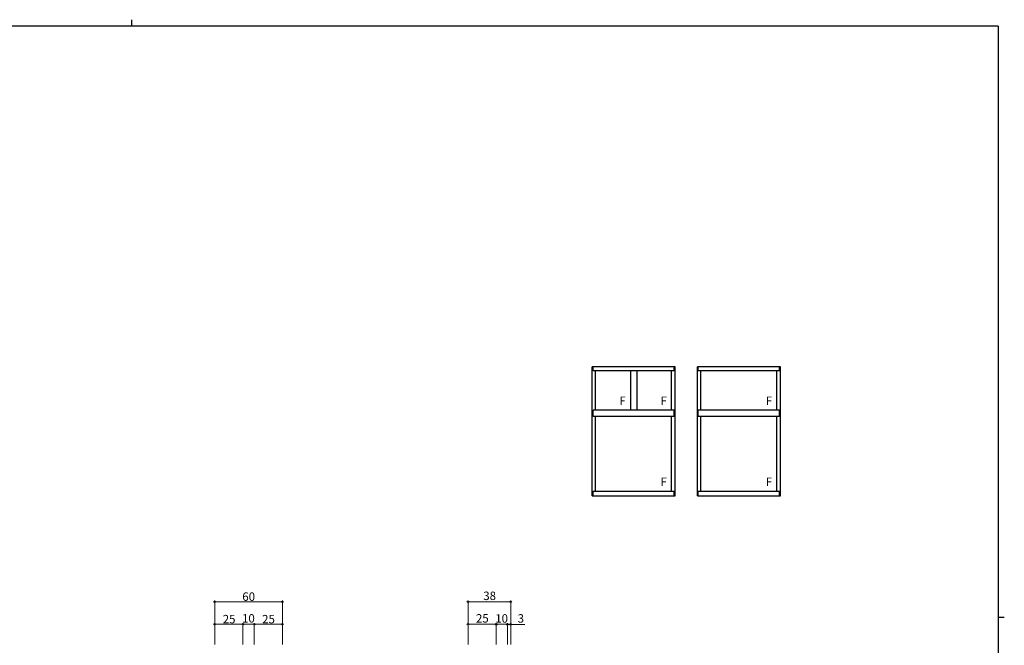
# Model space of a CAD drawing. Extents: x 0 to 1587, y 0 to 1128.
# Drawn here: x 676 to 1551, y 573 to 1128 of the extents above; entities that cross this region are included whole.
import ezdxf

# ---------------------------------------------------------------- set-up
doc = ezdxf.new("R2010")
doc.units = 0
doc.layers.add('YKK_A1', color=4, linetype='CONTINUOUS', lineweight=30)
doc.layers.add('YKK_D', color=6, linetype='CONTINUOUS', lineweight=13)
doc.layers.add('YKK_ZWAK', color=7, linetype='CONTINUOUS')
doc.styles.add('text-b', font='txt')

# ---------------------------------------------------------------- blocks, each defined once
blk = doc.blocks.new('A201')
at = {"layer": 'YKK_ZWAK', "color": 254, "linetype": 'Continuous'}
for p, q in [((571, 410), (21, 410)), ((571, 410), (571, 35)), ((571, 222.5), (573, 222.5))]:
    blk.add_line(p, q, dxfattribs=at)
at = {"layer": 'YKK_ZWAK', "color": 8, "linetype": 'Continuous'}
blk.add_line((296.01, 412), (296.01, 410), dxfattribs=at)

msp = doc.modelspace()

# ---------------------------------------------------------------- linework, layer by layer
at = {"layer": 'YKK_A1'}
for p, q in [((1185.04, 705.62), (1185.04, 819.99)), ((1258.61, 819.99), (1185.04, 819.99)), ((1185.79, 816.62), (1185.79, 819.99)), ((1257.86, 816.62), (1185.79, 816.62)), ((1188.07, 781.74), (1188.07, 816.62)), ((1219.01, 816.62), (1219.01, 781.74)), ((1224.64, 816.62), (1224.64, 781.74)), ((1255.57, 781.74), (1255.57, 816.62)), ((1257.86, 816.62), (1257.86, 819.99)), ((1258.61, 705.62), (1258.61, 819.99)), ((1278.61, 705.62), (1278.61, 819.99)), ((1352.19, 819.99), (1278.61, 819.99)), ((1279.21, 816.62), (1279.21, 819.99)), ((1351.59, 816.62), (1279.21, 816.62)), ((1281.65, 781.74), (1281.65, 816.62)), ((1349.15, 781.74), (1349.15, 816.62)), ((1351.59, 816.62), (1351.59, 819.99)), ((1352.19, 705.62), (1352.19, 819.99)), ((1257.86, 781.74), (1185.79, 781.74)), ((1185.79, 776.12), (1185.79, 781.74)), ((1257.86, 776.12), (1257.86, 781.74)), ((1351.59, 781.74), (1279.21, 781.74)), ((1279.21, 776.12), (1279.21, 781.74)), ((1351.59, 776.12), (1351.59, 781.74)), ((1257.86, 776.12), (1185.79, 776.12)), ((1188.07, 709.74), (1188.07, 776.12)), ((1255.57, 709.74), (1255.57, 776.12)), ((1351.59, 776.12), (1279.21, 776.12)), ((1281.65, 709.74), (1281.65, 776.12)), ((1349.15, 709.74), (1349.15, 776.12)), ((1185.79, 709.74), (1257.86, 709.74)), ((1185.79, 705.62), (1185.79, 709.74)), ((1257.86, 705.62), (1257.86, 709.74)), ((1279.21, 709.74), (1351.59, 709.74)), ((1279.21, 705.62), (1279.21, 709.74)), ((1351.59, 705.62), (1351.59, 709.74)), ((1185.04, 705.62), (1185.64, 705.62)), ((1185.64, 705.62), (1258.01, 705.62)), ((1258.01, 705.62), (1258.61, 705.62)), ((1278.61, 705.62), (1279.21, 705.62)), ((1279.21, 705.62), (1351.96, 705.62)), ((1351.96, 705.62), (1352.19, 705.62))]:
    msp.add_line(p, q, dxfattribs=at)
at = {"layer": 'YKK_D'}
for p, q in [((849.69, 573.49), (849.69, 612.49)), ((909.69, 573.49), (909.69, 612.49)), ((1074.69, 573.49), (1074.69, 612.49)), ((1112.69, 573.49), (1112.69, 612.49)), ((849.69, 611.49), (909.69, 611.49)), ((1074.69, 611.49), (1112.69, 611.49)), ((849.69, 573.49), (849.69, 592.49)), ((849.69, 591.49), (874.69, 591.49)), ((874.69, 573.49), (874.69, 592.49)), ((874.69, 573.49), (874.69, 592.49)), ((874.69, 591.49), (884.69, 591.49)), ((884.69, 573.49), (884.69, 592.49)), ((884.69, 573.49), (884.69, 592.49)), ((909.69, 591.49), (884.69, 591.49)), ((909.69, 573.49), (909.69, 592.49)), ((1074.69, 573.49), (1074.69, 592.49)), ((1074.69, 591.49), (1099.69, 591.49)), ((1099.69, 573.49), (1099.69, 592.49)), ((1099.69, 573.49), (1099.69, 592.43)), ((1109.69, 591.43), (1099.69, 591.43)), ((1109.69, 591.42), (1107.14, 591.43)), ((1109.69, 573.49), (1109.69, 592.43)), ((1109.69, 573.49), (1109.7, 592.42)), ((1109.69, 591.42), (1112.69, 591.42)), ((1112.69, 573.49), (1112.7, 592.42)), ((1112.69, 591.42), (1125.14, 591.42))]:
    msp.add_line(p, q, dxfattribs=at)
at = {"layer": 'YKK_D', "linetype": 'ByBlock', "lineweight": -2}
for centre in [(849.69, 611.49), (909.69, 611.49), (1074.69, 611.49), (1112.69, 611.49), (849.69, 591.49), (874.69, 591.49), (874.69, 591.49), (884.69, 591.49), (884.69, 591.49), (909.69, 591.49), (1074.69, 591.49), (1099.69, 591.49), (1099.69, 591.43), (1109.69, 591.43), (1109.69, 591.42), (1112.69, 591.42)]:
    msp.add_circle(centre, 0.637, dxfattribs=at)

# ---------------------------------------------------------------- block references
at = {"layer": 'YKK_ZWAK', "xscale": 2.8, "yscale": 2.8, "zscale": 2.8}
msp.add_blockref('A201', (-53.2, -25.2), dxfattribs=at)

# ---------------------------------------------------------------- texts
at = {"layer": 'YKK_A1', "style": 'text-b'}
for p in [(1209.14, 786.25), (1245.7, 786.25), (1339.28, 786.25), (1245.7, 714.25), (1339.28, 714.25)]:
    msp.add_text('F', height=7.5, dxfattribs=at).set_placement(p)
at = {"layer": 'YKK_D', "style": 'text-b'}
for s, p in [('60', (874.12, 612.29)), ('38', (1088.21, 612.99)), ('25', (856.73, 592.29)), ('10', (873.85, 592.99)), ('25', (891.73, 592.29)), ('25', (1081.73, 592.99)), ('10', (1098.85, 592.93))]:
    msp.add_text(s, height=7.5, dxfattribs=at).set_placement(p)
msp.add_text('3', height=7.5, rotation=359.97443, dxfattribs=at).set_placement((1118.74, 592.92))

doc.saveas('drawing.dxf')
